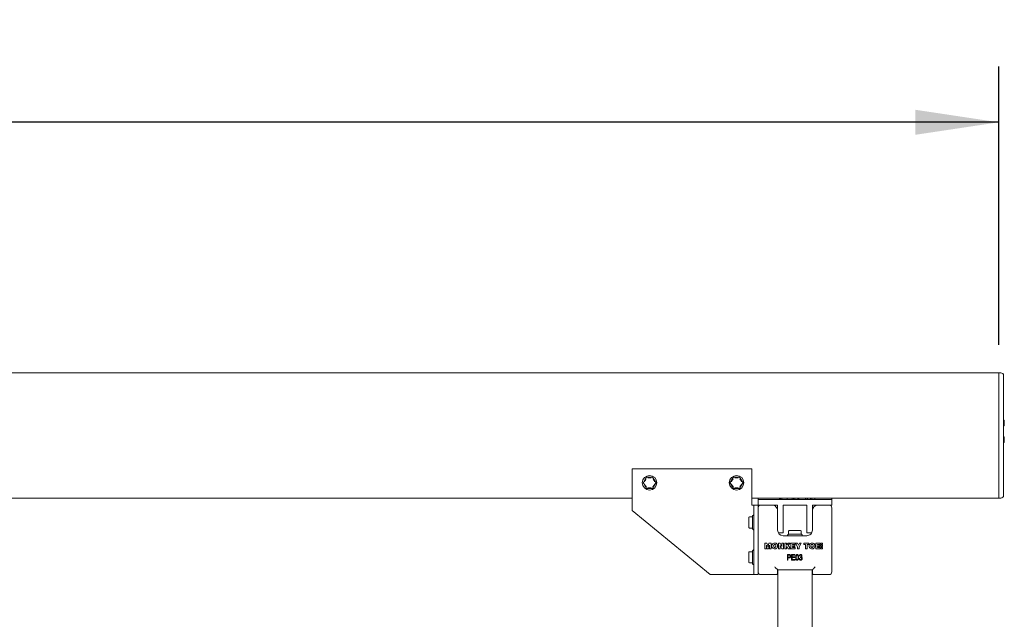
# Model space of a CAD drawing. Units: millimetres. Extents: x 100 to 8400, y 100 to 5840.
# Drawn here: x 2624 to 3331, y 1648 to 2079 of the extents above; entities that cross this region are included whole.
import ezdxf

# ---------------------------------------------------------------- set-up
doc = ezdxf.new("R2010")
doc.units = ezdxf.units.MM
doc.header["$LTSCALE"] = 20
doc.linetypes.add('SLD-Solid', pattern=[0])
doc.layers.add('MODEL_&_ANNOTATIONS', color=7, linetype='SLD-Solid')
doc.styles.add('SLDTEXTSTYLE0', font='arial.ttf', dxfattribs={"width": 0.948})
doc.dimstyles.new('SLDDIMSTYLE0', dxfattribs={"dimtxt": 51.366374, "dimasz": 60, "dimexe": 0, "dimexo": 0.0625, "dimgap": 12.841593, "dimtad": 1, "dimdec": 1, "dimrnd": 1e-09, "dimzin": 12, "dimdsep": 46, "dimtxsty": 'SLDTEXTSTYLE0', "dimsah": 1, "dimcen": 0.09, "dimadec": 0, "dimazin": 3, "dimtfac": 1, "dimtofl": 0, "dimtmove": 0, "dimatfit": 3, "dimfxl": 0, "dimfrac": 2, "dimtolj": 1, "dimtzin": 12, "dimarcsym": 0})

# ---------------------------------------------------------------- blocks, each defined once
blk = doc.blocks.new('_D_5')
at = {"layer": 'MODEL_&_ANNOTATIONS', "transparency": 16777216}
for p, q in [((727.49, 1844.94), (727.49, 2044.94)), ((3327.49, 1844.94), (3327.49, 2044.94)), ((3327.49, 2004.94), (727.49, 2004.94))]:
    blk.add_line(p, q, dxfattribs=at)
for points in [[(727.49, 2004.94), (787.49, 1995.94), (787.49, 2013.94)], [(3327.49, 2004.94), (3267.49, 2013.94), (3267.49, 1995.94)]]:
    blk.add_solid(points, dxfattribs=at)
at = {"layer": 'MODEL_&_ANNOTATIONS', "transparency": 16777216, "insert": (1570.84, 2073.16, 1287.61), "char_height": 52.9167, "attachment_point": 1, "style": 'SLDTEXTSTYLE0'}
blk.add_mtext('Extends from 1000 to 5800', dxfattribs=at)

msp = doc.modelspace()

# ---------------------------------------------------------------- linework, layer by layer
at = {"color": 7, "linetype": 'SLD-Solid', "lineweight": 15}
for p, q in [((3327.4925843, 1824.9442268), (727.4925456, 1824.9442268)), ((3327.4925843, 1822.944193), (3327.4925843, 1824.9442268)), ((3328.9924756, 1824.9442268), (3327.4925843, 1824.9442268)), ((3327.4925843, 1736.9441975), (3327.4925843, 1822.944193)), ((3330.9925691, 1822.944193), (3330.9925691, 1736.9441975)), ((3331.4925328, 1790.9145344), (3330.9925691, 1790.9145344)), ((3331.4925328, 1790.8119846), (3330.9925691, 1790.8119846)), ((3331.4925328, 1786.8119765), (3331.4925328, 1790.8119846)), ((3331.4925328, 1786.8119765), (3330.9925691, 1786.8119765)), ((3331.4925328, 1786.7606867), (3330.9925691, 1786.7606867)), ((3331.4925328, 1778.9951254), (3330.9925691, 1778.9951254)), ((3331.4925328, 1778.9431799), (3330.9925691, 1778.9431799)), ((3331.4925328, 1774.9431718), (3331.4925328, 1778.9431799)), ((3331.4925328, 1774.9431718), (3330.9925691, 1774.9431718)), ((3331.4925328, 1774.8912264), (3330.9925691, 1774.8912264)), ((3063.9926091, 1725.9441901), (3063.9926091, 1755.9441913)), ((3063.9926091, 1755.9441913), (3149.9925748, 1755.9441913)), ((3149.9925748, 1755.9441913), (3149.9925748, 1729.9441982)), ((3072.0180169, 1746.1942125), (3074.0388528, 1749.6941973)), ((3074.4718209, 1749.9442089), (3078.5132543, 1749.9442089)), ((3078.9462224, 1749.6941973), (3080.9670583, 1746.1942125)), ((3134.5180169, 1746.1942125), (3136.5388528, 1749.6941973)), ((3136.9718209, 1749.9442089), (3141.0132543, 1749.9442089)), ((3141.4462224, 1749.6941973), (3143.4670583, 1746.1942125)), ((3074.0388528, 1742.1942044), (3072.0180169, 1745.6941892)), ((3078.5132543, 1741.9441927), (3074.4718209, 1741.9441927)), ((3080.9670583, 1745.6941892), (3078.9462224, 1742.1942044)), ((3136.5388528, 1742.1942044), (3134.5180169, 1745.6941892)), ((3141.0132543, 1741.9441927), (3136.9718209, 1741.9441927)), ((3143.4670583, 1745.6941892), (3141.4462224, 1742.1942044)), ((3063.9926091, 1734.9441935), (2424.1328135, 1734.9441935)), ((3169.7994367, 1734.9441935), (3149.9925748, 1734.9441935)), ((3154.492487, 1733.9442063), (3154.492487, 1734.9441935)), ((3169.7994367, 1734.9441935), (3169.7994367, 1733.9442063)), ((3170.7028047, 1734.9441935), (3169.7994367, 1734.9441935)), ((3170.7028047, 1734.9441935), (3170.7028047, 1733.9442063)), ((3171.5296403, 1734.9441935), (3170.7028047, 1734.9441935)), ((3172.146906, 1734.9441935), (3171.5296403, 1734.9441935)), ((3171.6583863, 1734.9441935), (3171.6583863, 1733.9442063)), ((3175.2821103, 1734.9441935), (3172.146906, 1734.9441935)), ((3175.2821103, 1734.9441935), (3175.2821103, 1733.9442063)), ((3175.4845277, 1734.9441935), (3175.2821103, 1734.9441935)), ((3175.4845277, 1734.9441935), (3175.4845277, 1733.9442063)), ((3178.6147252, 1734.9441935), (3175.4845277, 1734.9441935)), ((3179.2215005, 1734.9441935), (3178.6147252, 1734.9441935)), ((3179.094185, 1734.9441935), (3179.094185, 1733.9442063)), ((3180.0519124, 1734.9441935), (3179.2215005, 1734.9441935)), ((3180.0519124, 1734.9441935), (3180.0519124, 1733.9442063)), ((3180.953373, 1734.9441935), (3180.0519124, 1734.9441935)), ((3180.953373, 1734.9441935), (3180.953373, 1733.9442063)), ((3183.0044881, 1734.9441935), (3180.953373, 1734.9441935)), ((3183.0044881, 1734.9441935), (3183.0044881, 1733.9442063)), ((3183.9018956, 1734.9441935), (3183.0044881, 1734.9441935)), ((3188.5393754, 1734.9441935), (3183.9018956, 1734.9441935)), ((3183.9018956, 1734.9441935), (3183.9018956, 1733.9442063)), ((3188.5393754, 1734.9441935), (3188.5393754, 1733.9442063)), ((3189.735283, 1734.9441935), (3188.5393754, 1734.9441935)), ((3189.735283, 1734.9441935), (3189.735283, 1733.9442063)), ((3192.2353402, 1734.9441935), (3189.735283, 1734.9441935)), ((3190.0557176, 1734.9441935), (3190.0557176, 1733.9442063)), ((3192.2353402, 1734.9441935), (3192.2353402, 1733.9442063)), ((3193.1327477, 1734.9441935), (3192.2353402, 1734.9441935)), ((3193.1327477, 1734.9441935), (3193.1327477, 1733.9442063)), ((3327.4925843, 1734.9441935), (3193.1327477, 1734.9441935)), ((3195.312132, 1734.9441935), (3195.312132, 1733.9442063)), ((3207.4924603, 1733.9442063), (3207.4924603, 1734.9441935)), ((3327.4925843, 1734.9441935), (3327.4925843, 1736.9441975)), ((3328.9924756, 1734.9441935), (3327.4925843, 1734.9441935)), ((3151.4924661, 1729.9441982), (3149.9925748, 1729.9441982)), ((3154.492487, 1729.9441982), (3151.4924661, 1729.9441982)), ((3151.4924661, 1729.9441982), (3151.4924661, 1679.9441863)), ((3154.492487, 1729.9441982), (3154.492487, 1733.9442063)), ((3154.492487, 1733.9442063), (3207.4924603, 1733.9442063)), ((3154.492487, 1729.9441982), (3154.492487, 1727.9441942)), ((3156.4925805, 1729.9441982), (3154.492487, 1729.9441982)), ((3154.492487, 1681.9441904), (3154.492487, 1727.9441942)), ((3156.4925805, 1729.9441982), (3164.4924775, 1729.9441982)), ((3168.4926644, 1729.9441982), (3164.4924775, 1729.9441982)), ((3168.4926644, 1725.9441901), (3168.4926644, 1729.9441982)), ((3172.4926129, 1729.9441982), (3172.4926129, 1709.9441875)), ((3189.4925729, 1729.9441982), (3172.4926129, 1729.9441982)), ((3189.4925729, 1709.9441875), (3189.4925729, 1729.9441982)), ((3197.4924699, 1729.9441982), (3193.4925214, 1729.9441982)), ((3193.4925214, 1729.9441982), (3193.4925214, 1725.9441901)), ((3197.4924699, 1729.9441982), (3205.4926053, 1729.9441982)), ((3207.4924603, 1729.9441982), (3205.4926053, 1729.9441982)), ((3207.4924603, 1733.9442063), (3207.4924603, 1729.9441982)), ((3207.4924603, 1727.9441942), (3207.4924603, 1681.9441904)), ((3119.9926034, 1679.9441863), (3063.9926091, 1725.9441901)), ((3147.7924481, 1720.2548672), (3147.7924481, 1720.9441949)), ((3147.8012696, 1721.030711), (3147.7945939, 1720.9739078)), ((3148.2926503, 1721.4441884), (3150.4925385, 1721.4441884)), ((3150.4925385, 1712.9012931), (3150.4925385, 1721.9870974)), ((3150.8461133, 1722.5477386), (3150.6389275, 1722.3406423)), ((3151.4924661, 1722.6941873), (3151.199688, 1722.6941873)), ((3168.4926644, 1725.9441901), (3168.4926644, 1711.9441915)), ((3193.4925214, 1711.9441915), (3193.4925214, 1725.9441901)), ((3147.7924481, 1717.4442101), (3147.7924481, 1718.1335379)), ((3147.7924481, 1716.7548526), (3147.7924481, 1717.4442101)), ((3147.7924481, 1713.9441956), (3147.7924481, 1714.6335531)), ((3150.4925385, 1713.444202), (3148.2926503, 1713.444202)), ((3150.6389275, 1712.5477482), (3150.8461133, 1712.3406518)), ((3151.199688, 1712.1942032), (3151.4924661, 1712.1942032)), ((3172.4926129, 1709.9441875), (3169.028391, 1709.9441875)), ((3172.4926129, 1707.9442132), (3189.4925729, 1707.9442132)), ((3175.7424966, 1708.2370807), (3175.7424966, 1707.9442132)), ((3176.0960713, 1708.7977518), (3175.8888856, 1708.5906554)), ((3176.4496461, 1708.9442004), (3185.5355397, 1708.9442004)), ((3176.4510766, 1711.1442078), (3176.4510766, 1708.9442004)), ((3176.9510404, 1711.6442014), (3177.3491994, 1711.6442014)), ((3178.5737172, 1711.6442014), (3178.9718762, 1711.6442014)), ((3178.9718762, 1711.6442014), (3179.7677174, 1711.6442014)), ((3182.2172299, 1711.6442014), (3183.0133096, 1711.6442014)), ((3183.0133096, 1711.6442014), (3183.4112302, 1711.6442014)), ((3184.6359864, 1711.6442014), (3185.033907, 1711.6442014)), ((3185.5341092, 1708.9442004), (3185.5341092, 1711.1442078)), ((3186.0960618, 1708.5906554), (3185.8891145, 1708.7977518)), ((3186.2424508, 1707.9442132), (3186.2424508, 1708.2370807)), ((3192.9565564, 1709.9441875), (3189.4925729, 1709.9441875)), ((3159.3176022, 1698.5561539), (3159.3176022, 1702.5561322)), ((3159.3176022, 1702.5561322), (3160.8928338, 1702.5561322)), ((3160.497059, 1700.4872251), (3160.497059, 1698.5561539)), ((3161.1341134, 1698.5561539), (3160.6413022, 1700.4704166)), ((3160.8928338, 1702.5561322), (3161.4385739, 1700.5601514)), ((3161.6982118, 1700.5521346), (3162.2573033, 1702.5561322)), ((3162.5033513, 1700.5144645), (3162.0169774, 1698.5561539)), ((3162.2573033, 1702.5561322), (3163.8303891, 1702.5561322)), ((3162.5114575, 1700.5497206), (3162.5033513, 1700.5144645)), ((3162.6509324, 1698.5561539), (3162.6621381, 1700.5248953)), ((3163.8303891, 1702.5561322), (3163.8303891, 1698.5561539)), ((3169.1123143, 1698.5561539), (3169.1123143, 1702.5561322)), ((3169.1123143, 1702.5561322), (3170.3432694, 1702.5561322)), ((3170.3432694, 1702.5561322), (3171.4304582, 1700.6963778)), ((3170.3432694, 1700.4295278), (3170.3432694, 1698.5561539)), ((3171.6252461, 1698.5561539), (3170.537819, 1700.4030932)), ((3171.6252461, 1700.6691087), (3171.6252461, 1702.5561322)), ((3171.6252461, 1702.5561322), (3172.8559628, 1702.5561322)), ((3172.8559628, 1702.5561322), (3172.8559628, 1698.5561539)), ((3173.6251012, 1698.5561539), (3173.6251012, 1702.5561322)), ((3173.6251012, 1702.5561322), (3174.9073163, 1702.5561322)), ((3174.9073163, 1702.5561322), (3174.9073163, 1701.2308229)), ((3174.9073163, 1701.2308229), (3176.0562554, 1702.5561322)), ((3175.2246514, 1700.1587141), (3174.9073163, 1699.8301733)), ((3174.9073163, 1699.8301733), (3174.9073163, 1698.5561539)), ((3176.1997834, 1698.5561539), (3175.2246514, 1700.1587141)), ((3176.0562554, 1702.5561322), (3177.5435105, 1702.5561322)), ((3177.5435105, 1702.5561322), (3176.1180058, 1701.0817815)), ((3176.1180058, 1701.0817815), (3177.7278081, 1698.5561539)), ((3177.9328481, 1698.5561539), (3177.9328481, 1702.5561322)), ((3177.9328481, 1702.5561322), (3181.1355248, 1702.5561322)), ((3181.1355248, 1701.581775), (3179.2150632, 1701.581775)), ((3179.2150632, 1701.581775), (3179.2150632, 1701.0176767)), ((3179.2150632, 1701.0176767), (3180.8391705, 1701.0176767)), ((3180.8391705, 1700.1458991), (3179.2150632, 1700.1458991)), ((3179.2150632, 1700.1458991), (3179.2150632, 1699.530511)), ((3179.2150632, 1699.530511), (3181.2149182, 1699.530511)), ((3180.8391705, 1701.0176767), (3180.8391705, 1700.1458991)), ((3181.1355248, 1702.5561322), (3181.1355248, 1701.581775)), ((3181.2149182, 1699.530511), (3181.2149182, 1698.5561539)), ((3182.8559533, 1700.0361074), (3181.3686982, 1702.5561322)), ((3181.3686982, 1702.5561322), (3182.8063622, 1702.5561322)), ((3182.8063622, 1702.5561322), (3183.4953919, 1701.1931528)), ((3182.8559533, 1698.5561539), (3182.8559533, 1700.0361074)), ((3183.4953919, 1701.1931528), (3184.18919, 1702.5561322)), ((3185.5739251, 1702.5561322), (3184.13793, 1700.0361074)), ((3184.13793, 1700.0361074), (3184.13793, 1698.5561539)), ((3184.18919, 1702.5561322), (3185.5739251, 1702.5561322)), ((3187.4200002, 1701.530515), (3187.4200002, 1702.5561322)), ((3187.4200002, 1702.5561322), (3190.9586087, 1702.5561322)), ((3188.5481969, 1701.530515), (3187.4200002, 1701.530515)), ((3188.5481969, 1698.5561539), (3188.5481969, 1701.530515)), ((3190.9586087, 1701.530515), (3189.830412, 1701.530515)), ((3189.830412, 1701.530515), (3189.830412, 1698.5561539)), ((3190.9586087, 1702.5561322), (3190.9586087, 1701.530515)), ((3195.9329739, 1702.5561322), (3199.1356507, 1702.5561322)), ((3195.9329739, 1698.5561539), (3195.9329739, 1702.5561322)), ((3199.1356507, 1701.581775), (3197.2149506, 1701.581775)), ((3197.2149506, 1701.581775), (3197.2149506, 1701.0176767)), ((3197.2149506, 1701.0176767), (3198.839058, 1701.0176767)), ((3198.839058, 1700.1458991), (3197.2149506, 1700.1458991)), ((3197.2149506, 1700.1458991), (3197.2149506, 1699.530511)), ((3197.2149506, 1699.530511), (3199.2150441, 1699.530511)), ((3198.839058, 1701.0176767), (3198.839058, 1700.1458991)), ((3199.1356507, 1702.5561322), (3199.1356507, 1701.581775)), ((3199.2150441, 1699.530511), (3199.2150441, 1698.5561539)), ((3200.8014813, 1702.5629569), (3199.5967523, 1702.5629569)), ((3199.5967523, 1702.5629569), (3199.5967523, 1701.5765298)), ((3199.5967523, 1701.5765298), (3200.8014813, 1701.5765298)), ((3200.8014813, 1701.0182429), (3199.5967523, 1701.0182429)), ((3199.5967523, 1701.0182429), (3199.5967523, 1700.1439024)), ((3199.5967523, 1700.1439024), (3200.8014813, 1700.1439024)), ((3200.8014813, 1699.5306898), (3199.5967523, 1699.5306898)), ((3199.5967523, 1699.5306898), (3199.5967523, 1698.5561539)), ((3200.8014813, 1701.5765298), (3200.8014813, 1702.5629569)), ((3200.8014813, 1700.1439024), (3200.8014813, 1701.0182429)), ((3200.8014813, 1698.5561539), (3200.8014813, 1699.5306898)), ((3147.7924481, 1695.2548612), (3147.7924481, 1695.9441889)), ((3147.7924481, 1692.4442042), (3147.7924481, 1693.1335319)), ((3147.7924481, 1691.7548765), (3147.7924481, 1692.4442042)), ((3148.2926503, 1696.4442123), (3150.4925385, 1696.4442123)), ((3150.4925385, 1687.901317), (3150.4925385, 1696.9870914)), ((3150.8461133, 1697.5477625), (3150.6389275, 1697.3406363)), ((3151.4924661, 1697.6942111), (3151.199688, 1697.6942111)), ((3160.497059, 1698.5561539), (3159.3176022, 1698.5561539)), ((3162.0169774, 1698.5561539), (3161.1341134, 1698.5561539)), ((3163.8303891, 1698.5561539), (3162.6509324, 1698.5561539)), ((3170.3432694, 1698.5561539), (3169.1123143, 1698.5561539)), ((3172.8559628, 1698.5561539), (3171.6252461, 1698.5561539)), ((3174.9073163, 1698.5561539), (3173.6251012, 1698.5561539)), ((3175.5534306, 1690.3635252), (3175.5534306, 1694.3635333)), ((3175.5534306, 1694.3635333), (3176.7855779, 1694.3635333)), ((3176.8311158, 1693.8959945), (3175.9689942, 1693.8959945)), ((3175.9689942, 1693.8959945), (3175.9689942, 1692.4414624)), ((3175.9689942, 1692.4414624), (3176.839222, 1692.4414624)), ((3176.8132344, 1691.9739235), (3175.9689942, 1691.9739235)), ((3175.9689942, 1691.9739235), (3175.9689942, 1690.3635252)), ((3177.7278081, 1698.5561539), (3176.1997834, 1698.5561539)), ((3181.2149182, 1698.5561539), (3177.9328481, 1698.5561539)), ((3178.6183015, 1690.3635252), (3178.6183015, 1694.3635333)), ((3178.6183015, 1694.3635333), (3181.0079709, 1694.3635333)), ((3181.0079709, 1693.8959945), (3179.0341035, 1693.8959945)), ((3179.0341035, 1693.8959945), (3179.0341035, 1692.6492442)), ((3179.0341035, 1692.6492442), (3180.9040204, 1692.6492442)), ((3180.9040204, 1692.1817053), (3179.0341035, 1692.1817053)), ((3179.0341035, 1692.1817053), (3179.0341035, 1690.8310641)), ((3180.9040204, 1692.6492442), (3180.9040204, 1692.1817053)), ((3181.0079709, 1694.3635333), (3181.0079709, 1693.8959945)), ((3184.13793, 1698.5561539), (3182.8559533, 1698.5561539)), ((3184.5403806, 1693.3765102), (3184.124817, 1693.4284557)), ((3184.8522321, 1692.2823776), (3184.9042073, 1692.7531351)), ((3184.9042073, 1692.7531351), (3184.966673, 1692.7474726)), ((3189.830412, 1698.5561539), (3188.5481969, 1698.5561539)), ((3199.2150441, 1698.5561539), (3195.9329739, 1698.5561539)), ((3199.5967523, 1698.5561539), (3200.8014813, 1698.5561539)), ((3147.7924481, 1688.9441896), (3147.7924481, 1689.6335472)), ((3150.4925385, 1688.4441961), (3148.2926503, 1688.4441961)), ((3150.6389275, 1687.5477422), (3150.8461133, 1687.3406459)), ((3151.199688, 1687.1941973), (3151.4924661, 1687.1941973)), ((3175.9689942, 1690.3635252), (3175.5534306, 1690.3635252)), ((3181.0599461, 1690.3635252), (3178.6183015, 1690.3635252)), ((3179.0341035, 1690.8310641), (3181.0599461, 1690.8310641)), ((3181.0599461, 1690.8310641), (3181.0599461, 1690.3635252)), ((3184.0728417, 1691.4544393), (3184.4886437, 1691.5063847)), ((3149.9925748, 1679.9441863), (3119.9926034, 1679.9441863)), ((3149.9925748, 1679.9441863), (3151.4924661, 1679.9441863)), ((3154.492487, 1679.9441863), (3151.4924661, 1679.9441863)), ((3154.492487, 1681.9441904), (3154.492487, 1679.9441863)), ((3167.4924985, 1679.9441863), (3156.4925805, 1679.9441863)), ((3168.4926644, 1683.4442008), (3168.4926644, 1680.9442032)), ((3193.4925214, 1683.4442008), (3168.4926644, 1683.4442008)), ((3168.6426297, 1319.6344474), (3168.6426297, 1683.4442008)), ((3193.3425561, 1319.6344474), (3193.3425561, 1683.4442008)), ((3193.4925214, 1680.9442032), (3193.4925214, 1683.4442008)), ((3205.4926053, 1679.9441863), (3194.4924489, 1679.9441863))]:
    msp.add_line(p, q, dxfattribs=at)
at = {"color": 7, "linetype": 'SLD-Solid', "lineweight": 15, "flags": 128}
for points in [[(3168.4926644, 1683.4442008), (3168.4540406, 1683.482616), (3168.340315, 1683.5964311), (3168.1555406, 1683.7812651), (3167.90687, 1684.0299953), (3167.6036015, 1684.3330551), (3167.2578946, 1684.6788217), (3166.8826238, 1685.0540329), (3166.492571, 1685.4442049)], [(3193.4925214, 1683.4442008), (3193.5230389, 1683.4745992), (3193.6131612, 1683.5648108), (3193.7605039, 1683.7121535), (3193.960537, 1683.9120973), (3194.2070619, 1684.1586221), (3194.4924489, 1684.444188), (3194.8085919, 1684.7601522), (3195.145239, 1685.0969184), (3195.4926148, 1685.4442049)]]:
    msp.add_lwpolyline(points, dxfattribs=at)
at = {"color": 7, "linetype": 'SLD-Solid', "lineweight": 15}
for centre in [(3076.4925519, 1745.9442), (3138.9925519, 1745.9442029)]:
    msp.add_circle(centre, 5.25, dxfattribs=at)
for centre, radius, start, end in [((3328.9925519, 1822.9442), 2, 0.000000001, 90.0000000001), ((3074.4718259, 1749.4442), 0.5, 90.0000000002, 150.0000000012), ((3078.5132778, 1749.4442), 0.5, 30.0000000007, 89.9999999997), ((3136.9718259, 1749.4442029), 0.5, 90.0000000005, 149.9999999995), ((3141.0132778, 1749.4442029), 0.5, 30.0000000002, 90.0000000011), ((3072.4511, 1745.9442), 0.5, 150.0000000009, 210.0000000014), ((3074.4718259, 1742.4442), 0.5, 210.0000000002, 270.0000000011), ((3078.5132778, 1742.4442), 0.5, 270.0000000005, 329.9999999995), ((3080.5340038, 1745.9442), 0.5, 329.9999999987, 30.0000000006), ((3134.9511, 1745.9442029), 0.5, 149.9999999987, 210.0000000006), ((3136.9718259, 1742.4442029), 0.5, 210.0000000007, 269.9999999997), ((3141.0132778, 1742.4442029), 0.5, 270.0000000002, 330.0000000012), ((3143.0340038, 1745.9442029), 0.5, 330.0000000009, 30.0000000014), ((3328.9925519, 1736.9442), 2, 269.9999999998, 0.0000000025), ((3156.4925519, 1727.9442), 2, 90, 180.0000000016), ((3164.4925519, 1725.9442), 4, 359.9999999989, 90), ((3197.4925519, 1725.9442), 4, 90, 179.9999999997), ((3205.4925519, 1727.9442), 2, 0.0000000018, 89.9999999999), ((3148.2925519, 1720.9442), 0.5, 89.9999999999, 179.9999999975), ((3150.9925519, 1721.9870932), 0.5, 135.0000000004, 180.0000000003), ((3151.1996587, 1722.1942), 0.5, 90, 134.9999999999), ((3148.2925519, 1713.9442), 0.5, 179.9999999987, 270.0000000015), ((3150.9925519, 1712.9013068), 0.5, 180.0000000005, 225.0000000002), ((3151.1996587, 1712.6942), 0.5, 224.9999999989, 269.9999999999), ((3172.4925519, 1711.9442), 4, 180.0000000015, 270), ((3176.2425519, 1708.2370932), 0.5, 135, 180), ((3176.4496587, 1708.4442), 0.5, 90.0000000001, 135.0000000001), ((3176.9511, 1711.1442), 0.5, 90, 180), ((3185.0340038, 1711.1442), 0.5, 0, 90), ((3185.5354451, 1708.4442), 0.5, 45.0000000003, 90), ((3185.7425519, 1708.2370932), 0.5, 0, 45.000000001), ((3189.4925519, 1711.9442), 4, 270, 0.0000000007), ((3148.2925519, 1695.9442014), 0.5, 89.9999999997, 179.9999999562), ((3150.9925519, 1696.9870947), 0.5, 135.0000000006, 180.0000000005), ((3151.1996587, 1697.1942014), 0.5, 90, 135.0000000008), ((3148.2925519, 1688.9442014), 0.5, 180.0000000017, 270.0000000002), ((3150.9925519, 1687.9013082), 0.5, 180.0000000006, 225.0000000005), ((3151.1996587, 1687.6942014), 0.5, 224.9999999997, 270), ((3156.4925519, 1681.9442), 2, 180.0000000009, 270), ((3167.4925519, 1680.9442), 1, 269.9999999999, 0.0000000002), ((3194.4925519, 1680.9442), 1, 180, 270.0000000001), ((3205.4925519, 1681.9442), 2, 269.9999999999, 0.0000000005)]:
    msp.add_arc(centre, radius, start, end, dxfattribs=at)
for points, knots in [([(3074.0739003, 1748.7548579), (3074.072231, 1748.7528614), (3073.8562252, 1748.4945313), (3073.3812674, 1747.8273487), (3073.0130805, 1747.0902487), (3072.8500177, 1746.6359626), (3072.8491441, 1746.6335286)], [0, 0, 0, 0, 0.0031759353, 0.4109549038, 0.9968439345, 1, 1, 1, 1]), ([(3077.717413, 1749.4441856), (3077.7147905, 1749.4446231), (3077.3826244, 1749.5000413), (3076.5678088, 1749.5832608), (3075.7460917, 1749.5264643), (3075.2704436, 1749.4446231), (3075.2679006, 1749.4441856)], [0, 0, 0, 0, 0.0032447947, 0.4109818909, 0.9968508345, 1, 1, 1, 1]), ([(3080.1359311, 1746.6335286), (3080.1350574, 1746.6359626), (3080.0213036, 1746.9528849), (3079.6879898, 1747.6774235), (3079.2349051, 1748.3604469), (3078.9288049, 1748.7337794), (3078.9128445, 1748.7528617), (3078.9111749, 1748.7548579)], [0, 0, 0, 0, 0.0031556799, 0.4108810328, 0.9696438718, 0.9968244528, 1, 1, 1, 1]), ([(3135.3491441, 1746.6335286), (3135.3500177, 1746.6359626), (3135.4637718, 1746.9528848), (3135.7972834, 1747.6784746), (3136.2513098, 1748.3607866), (3136.5568972, 1748.7345317), (3136.5722306, 1748.7528618), (3136.5739003, 1748.7548579)], [0, 0, 0, 0, 0.0031557056, 0.4108843811, 0.9708386102, 0.9968244269, 1, 1, 1, 1]), ([(3137.7679006, 1749.4442154), (3137.7704436, 1749.444643), (3138.2463986, 1749.5246706), (3139.0678476, 1749.5848072), (3139.8824223, 1749.4988294), (3140.2147905, 1749.4446429), (3140.217413, 1749.4442154)], [0, 0, 0, 0, 0.0031471407, 0.5890180711, 0.99675717, 1, 1, 1, 1]), ([(3142.6359311, 1746.6335286), (3142.6350574, 1746.6359626), (3142.5213036, 1746.9528849), (3142.1879898, 1747.6774235), (3141.7349051, 1748.3604469), (3141.4288049, 1748.7337794), (3141.4128445, 1748.7528617), (3141.4111749, 1748.7548579)], [0, 0, 0, 0, 0.0031556799, 0.4108810328, 0.9696438718, 0.9968244528, 1, 1, 1, 1]), ([(3072.8491441, 1745.2548731), (3072.8500177, 1745.2524391), (3072.9637722, 1744.9355172), (3073.2965533, 1744.2104953), (3073.7517606, 1743.529185), (3074.0562994, 1743.154581), (3074.0722304, 1743.1355398), (3074.0739003, 1743.1335438)], [0, 0, 0, 0, 0.0031557041, 0.4108841913, 0.9697051235, 0.9968244284, 1, 1, 1, 1]), ([(3077.717413, 1742.4441863), (3077.7147905, 1742.4437587), (3077.2383669, 1742.3660817), (3076.4175546, 1742.3039471), (3075.6024611, 1742.3879343), (3075.2704436, 1742.4437587), (3075.2679006, 1742.4441863)], [0, 0, 0, 0, 0.00324283, 0.5891137604, 0.9968528593, 1, 1, 1, 1]), ([(3080.1359311, 1745.2548731), (3080.1350574, 1745.2524391), (3080.0213034, 1744.9355169), (3079.6877917, 1744.2099271), (3079.2337654, 1743.5276151), (3078.9281779, 1743.15387), (3078.9128446, 1743.1355399), (3078.9111749, 1743.1335438)], [0, 0, 0, 0, 0.0031557056, 0.4108843811, 0.9708386102, 0.9968244269, 1, 1, 1, 1]), ([(3135.3491441, 1745.2548731), (3135.3500177, 1745.2524391), (3135.4637722, 1744.9355172), (3135.7965533, 1744.2104953), (3136.2517606, 1743.529185), (3136.5562994, 1743.154581), (3136.5722304, 1743.1355398), (3136.5739003, 1743.1335438)], [0, 0, 0, 0, 0.0031557041, 0.4108841913, 0.9697051235, 0.9968244284, 1, 1, 1, 1]), ([(3137.7679006, 1742.4442161), (3137.7704436, 1742.4437785), (3138.1022468, 1742.3866876), (3138.9176081, 1742.3055011), (3139.7386562, 1742.364338), (3140.2147905, 1742.4437785), (3140.217413, 1742.4442161)], [0, 0, 0, 0, 0.0031491655, 0.4108862616, 0.9967552053, 1, 1, 1, 1]), ([(3141.4111749, 1743.1335438), (3141.4128442, 1743.1355402), (3141.6288499, 1743.3938703), (3142.1038078, 1744.061053), (3142.4719946, 1744.798153), (3142.6350574, 1745.2524391), (3142.6359311, 1745.2548731)], [0, 0, 0, 0, 0.0031759353, 0.4109549038, 0.9968439345, 1, 1, 1, 1]), ([(3147.7924481, 1718.1335379), (3147.792448, 1718.1359719), (3147.7924255, 1718.4516631), (3147.8135854, 1719.198517), (3147.7924256, 1719.8812154), (3147.792448, 1720.2528707), (3147.7924481, 1720.2548672)], [0, 0, 0, 0, 0.0031683232, 0.4109315149, 0.9968356546, 1, 1, 1, 1]), ([(3147.7924481, 1714.6335531), (3147.792448, 1714.6355496), (3147.7924255, 1714.8948101), (3147.8135856, 1715.5597305), (3147.7924256, 1716.3001141), (3147.792448, 1716.7524286), (3147.7924481, 1716.7548526)], [0, 0, 0, 0, 0.0031643779, 0.4109259166, 0.9968430076, 1, 1, 1, 1]), ([(3177.3491994, 1711.6442014), (3177.350073, 1711.6442015), (3177.463918, 1711.6442236), (3177.7980146, 1711.6238898), (3178.246376, 1711.6428666), (3178.5566913, 1711.6442041), (3178.5721296, 1711.6442016), (3178.5737172, 1711.6442014)], [0, 0, 0, 0, 0.0031529876, 0.410860899, 0.9697021533, 0.9968842641, 1, 1, 1, 1]), ([(3182.2172299, 1711.6442014), (3182.2146869, 1711.6442015), (3181.738918, 1711.6442238), (3180.9173064, 1711.6230647), (3180.1025856, 1711.6442246), (3179.77034, 1711.6442015), (3179.7677174, 1711.6442014)], [0, 0, 0, 0, 0.0031483687, 0.5890180868, 0.9967559785, 1, 1, 1, 1]), ([(3184.6359864, 1711.6442014), (3184.6351127, 1711.6442015), (3184.5212555, 1711.6442236), (3184.1879035, 1711.6239025), (3183.7338687, 1711.6427855), (3183.4282273, 1711.6442043), (3183.4128999, 1711.6442017), (3183.4112302, 1711.6442014)], [0, 0, 0, 0, 0.003152864, 0.4108847003, 0.9708370433, 0.9968231083, 1, 1, 1, 1]), ([(3160.6413022, 1700.4704166), (3160.6084267, 1700.6107045), (3160.5497135, 1700.8612488), (3160.5013947, 1701.1139947), (3160.4801312, 1701.2252201)], [0, 0, 0, 0, 0.5599323196, 1, 1, 1, 1]), ([(3160.4801312, 1701.2252201), (3160.4847528, 1701.0874962), (3160.4930058, 1700.8415555), (3160.4958205, 1700.5954948), (3160.497059, 1700.4872251)], [0, 0, 0, 0, 0.5599880123, 1, 1, 1, 1]), ([(3161.4385739, 1700.5601514), (3161.4636501, 1700.4506872), (3161.5084284, 1700.2552182), (3161.5528025, 1700.0596572), (3161.5723267, 1699.9736119)], [0, 0, 0, 0, 0.5600082991, 1, 1, 1, 1]), ([(3161.5723267, 1699.9736119), (3161.5924825, 1700.0823593), (3161.6284686, 1700.2765167), (3161.6769047, 1700.4679312), (3161.6982118, 1700.5521346)], [0, 0, 0, 0, 0.5600992788, 1, 1, 1, 1]), ([(3162.6676217, 1701.2252201), (3162.6402663, 1701.0987058), (3162.5914187, 1700.8727939), (3162.5358895, 1700.648435), (3162.5114575, 1700.5497206)], [0, 0, 0, 0, 0.5600158772, 1, 1, 1, 1]), ([(3162.6621381, 1700.5248953), (3162.662527, 1700.6556302), (3162.6632216, 1700.8890811), (3162.6662772, 1701.1225126), (3162.6676217, 1701.2252201)], [0, 0, 0, 0, 0.5600101493, 1, 1, 1, 1]), ([(3164.3944875, 1700.5817879), (3164.4188918, 1700.8943941), (3164.4675737, 1701.5179834), (3165.0113164, 1702.2467475), (3165.7403864, 1702.61284), (3166.229024, 1702.6434048), (3166.4737359, 1702.6587118)], [0, 0, 0, 0, 0.28027370686, 0.55909221249, 0.77919141916, 1, 1, 1, 1]), ([(3166.4737359, 1698.5048641), (3166.1611642, 1698.5291945), (3165.5376229, 1698.5777307), (3164.8088349, 1699.1205643), (3164.4400552, 1699.8483284), (3164.4096922, 1700.3370521), (3164.3944875, 1700.5817879)], [0, 0, 0, 0, 0.2802605899, 0.5590846652, 0.7792049987, 1, 1, 1, 1]), ([(3166.4754048, 1701.6330648), (3166.3475561, 1701.6233586), (3166.1556258, 1701.6087874), (3165.9388059, 1701.4696513), (3165.7018372, 1701.1680165), (3165.6877315, 1700.8412188), (3165.6764642, 1700.5801786)], [0, 0, 0, 0, 0.2504321661, 0.375956281, 0.5015248618, 1, 1, 1, 1]), ([(3165.6764642, 1700.5801786), (3165.687943, 1700.3196257), (3165.7023155, 1699.9933926), (3165.9398042, 1699.6932053), (3166.1562983, 1699.5546308), (3166.3478147, 1699.5401549), (3166.4754048, 1699.530511)], [0, 0, 0, 0, 0.4984203016, 0.6240620042, 0.7495462999, 1, 1, 1, 1]), ([(3166.4737359, 1702.6587118), (3166.7860325, 1702.6344064), (3167.409018, 1702.5859208), (3168.1363004, 1702.0421065), (3168.5027987, 1701.3143561), (3168.5330613, 1700.8262277), (3168.548216, 1700.5817879)], [0, 0, 0, 0, 0.2802763317, 0.5591098565, 0.7792157511, 1, 1, 1, 1]), ([(3168.548216, 1700.5817879), (3168.523748, 1700.2696391), (3168.4749363, 1699.6469248), (3167.9333114, 1698.9186958), (3167.206388, 1698.5501107), (3166.7182013, 1698.5199616), (3166.4737359, 1698.5048641)], [0, 0, 0, 0, 0.2802472661, 0.5590729882, 0.7792004969, 1, 1, 1, 1]), ([(3167.2662393, 1700.5801786), (3167.256285, 1700.8405703), (3167.2438245, 1701.1665192), (3167.0091058, 1701.4683365), (3166.7941563, 1701.6087554), (3166.602817, 1701.6233478), (3166.4754048, 1701.6330648)], [0, 0, 0, 0, 0.4987036785, 0.6242593956, 0.7497956852, 1, 1, 1, 1]), ([(3166.4754048, 1699.530511), (3166.6024088, 1699.5403979), (3166.7931382, 1699.5552455), (3167.0088298, 1699.6936847), (3167.2424875, 1699.9956237), (3167.2556918, 1700.3205958), (3167.2662393, 1700.5801786)], [0, 0, 0, 0, 0.2501970237, 0.3757355911, 0.5013470904, 1, 1, 1, 1]), ([(3170.537819, 1700.4030932), (3170.4877291, 1700.5071193), (3170.3982236, 1700.6930034), (3170.335573, 1700.8894872), (3170.3079835, 1700.976013)], [0, 0, 0, 0, 0.5596288435, 1, 1, 1, 1]), ([(3170.3079835, 1700.976013), (3170.3208275, 1700.8744126), (3170.3437719, 1700.6929157), (3170.343423, 1700.5100339), (3170.3432694, 1700.4295278)], [0, 0, 0, 0, 0.5597917866, 1, 1, 1, 1]), ([(3171.4304582, 1700.6963778), (3171.4806768, 1700.5930123), (3171.570432, 1700.4082682), (3171.631325, 1700.2122062), (3171.6581479, 1700.1258422)], [0, 0, 0, 0, 0.5595065367, 1, 1, 1, 1]), ([(3171.6581479, 1700.1258422), (3171.6465808, 1700.2269325), (3171.6259223, 1700.4074777), (3171.6254528, 1700.5891554), (3171.6252461, 1700.6691087)], [0, 0, 0, 0, 0.5599170321, 1, 1, 1, 1]), ([(3191.2149087, 1700.5817879), (3191.2393145, 1700.894391), (3191.2879993, 1701.517974), (3191.8317666, 1702.2468415), (3192.5609203, 1702.6127594), (3193.049533, 1702.643381), (3193.2941571, 1702.6587118)], [0, 0, 0, 0, 0.2802757225, 0.5590962333, 0.7792613654, 1, 1, 1, 1]), ([(3193.2941571, 1698.5048641), (3192.9815657, 1698.5291736), (3192.3580499, 1698.5776632), (3191.6295439, 1699.1207192), (3191.2604167, 1699.8482558), (3191.2300927, 1700.33704), (3191.2149087, 1700.5817879)], [0, 0, 0, 0, 0.2802676664, 0.559040721, 0.7791994237, 1, 1, 1, 1]), ([(3193.295826, 1701.6330648), (3193.1680838, 1701.6233062), (3192.9762055, 1701.6086479), (3192.759252, 1701.4697327), (3192.5222789, 1701.1679834), (3192.5081618, 1700.8412041), (3192.4968854, 1700.5801786)], [0, 0, 0, 0, 0.25028204971, 0.37594220958, 0.50151362179, 1, 1, 1, 1]), ([(3192.4968854, 1700.5801786), (3192.5083733, 1700.3196403), (3192.5227571, 1699.9934256), (3192.7602506, 1699.693124), (3192.9768777, 1699.55477), (3193.1683423, 1699.5402073), (3193.295826, 1699.530511)], [0, 0, 0, 0, 0.4984315098, 0.6240760378, 0.7496967754, 1, 1, 1, 1]), ([(3193.2941571, 1702.6587118), (3193.6064517, 1702.6344061), (3194.2294332, 1702.58592), (3194.9567435, 1702.0421094), (3195.3231615, 1701.3143383), (3195.3536217, 1700.8262252), (3195.3688756, 1700.5817879)], [0, 0, 0, 0, 0.2802737127, 0.5591046321, 0.7792084699, 1, 1, 1, 1]), ([(3195.3688756, 1700.5817879), (3195.3442933, 1700.2696546), (3195.2952582, 1699.6470328), (3194.7539881, 1698.9186356), (3194.0269609, 1698.550083), (3193.5386995, 1698.519954), (3193.2941571, 1698.5048641)], [0, 0, 0, 0, 0.2802481322, 0.559019525, 0.7791379675, 1, 1, 1, 1]), ([(3194.0866605, 1700.5801786), (3194.0769064, 1700.8406512), (3194.0646945, 1701.1667574), (3193.8295211, 1701.4682704), (3193.6146044, 1701.6087765), (3193.423249, 1701.6233562), (3193.295826, 1701.6330648)], [0, 0, 0, 0, 0.49863847187, 0.62428506987, 0.74981278153, 1, 1, 1, 1]), ([(3193.295826, 1699.530511), (3193.4229035, 1699.5403905), (3193.6137034, 1699.5552241), (3193.8294939, 1699.6936191), (3194.0627023, 1699.9958463), (3194.0760204, 1700.3206716), (3194.0866605, 1700.5801786)], [0, 0, 0, 0, 0.25033927769, 0.37587068451, 0.50137553294, 1, 1, 1, 1]), ([(3147.7924481, 1689.6335472), (3147.792448, 1689.6355436), (3147.7924262, 1689.8948497), (3147.8124174, 1690.5418027), (3147.7947583, 1691.2774958), (3147.7924434, 1691.7291549), (3147.7924477, 1691.7524424), (3147.7924481, 1691.7548765)], [0, 0, 0, 0, 0.0031634665, 0.4108796833, 0.9696883867, 0.9968318092, 1, 1, 1, 1]), ([(3147.7924481, 1695.2548612), (3147.792448, 1695.2528648), (3147.7924256, 1694.8811528), (3147.8135854, 1694.1985491), (3147.7924255, 1693.4516309), (3147.792448, 1693.1359659), (3147.7924481, 1693.1335319)], [0, 0, 0, 0, 0.0031638628, 0.5890681311, 0.9968314123, 1, 1, 1, 1]), ([(3147.7965012, 1695.983975), (3147.7998186, 1696.0166282), (3147.8043237, 1696.0609737), (3147.8019069, 1696.0369971), (3147.8012696, 1696.0306753)], [0, 0, 0, 0, 0.7363343217, 1, 1, 1, 1]), ([(3176.7855779, 1694.3635333), (3176.9071629, 1694.3630936), (3177.124187, 1694.3623088), (3177.3344556, 1694.3096098), (3177.4269238, 1694.2864347)], [0, 0, 0, 0, 0.5602371927, 1, 1, 1, 1]), ([(3178.0470506, 1693.2044316), (3178.0332003, 1693.0180508), (3178.0055988, 1692.6466227), (3177.710236, 1692.1799974), (3177.2521235, 1691.9916515), (3176.9597957, 1691.9798436), (3176.8132344, 1691.9739235)], [0, 0, 0, 0, 0.2805076553, 0.5590082373, 0.7789046728, 1, 1, 1, 1]), ([(3177.631487, 1693.1825269), (3177.6216505, 1693.2983184), (3177.6020428, 1693.5291347), (3177.4055892, 1693.8221737), (3177.1031837, 1693.8925729), (3176.9220784, 1693.8948505), (3176.8311158, 1693.8959945)], [0, 0, 0, 0, 0.2805072789, 0.5591570783, 0.7785806299, 1, 1, 1, 1]), ([(3176.839222, 1692.4414624), (3176.956039, 1692.4463081), (3177.1883131, 1692.4559431), (3177.4871241, 1692.6268398), (3177.6172415, 1692.9082436), (3177.6267299, 1693.0909349), (3177.631487, 1693.1825269)], [0, 0, 0, 0, 0.2811615624, 0.5590501981, 0.7789305236, 1, 1, 1, 1]), ([(3177.4269238, 1694.2864347), (3177.537339, 1694.2280147), (3177.7585407, 1694.110978), (3178.0025838, 1693.719533), (3178.0301909, 1693.3997337), (3178.0470506, 1693.2044316)], [0, 0, 0, 0, 0.2795349839, 0.5600104392, 1, 1, 1, 1]), ([(3181.527485, 1692.36192), (3181.5404517, 1692.7933379), (3181.559869, 1693.4393755), (3181.9042419, 1694.1375873), (3182.2711894, 1694.3868605), (3182.4869183, 1694.4059333), (3182.594885, 1694.4154788)], [0, 0, 0, 0, 0.5008090111, 0.749949046, 0.8748561238, 1, 1, 1, 1]), ([(3182.5898782, 1690.3115798), (3182.4824471, 1690.3226769), (3182.2674527, 1690.3448849), (3181.9066571, 1690.5978101), (3181.5389708, 1691.2797098), (3181.5320854, 1691.9284675), (3181.527485, 1692.36192)], [0, 0, 0, 0, 0.12494472427, 0.25004319938, 0.49893362409, 1, 1, 1, 1]), ([(3182.5777188, 1693.9998854), (3182.4980582, 1693.985197), (3182.3380649, 1693.9556961), (3182.1204897, 1693.7027786), (3181.9474706, 1693.1652218), (3181.9448196, 1692.6846028), (3181.9430486, 1692.3635293)], [0, 0, 0, 0, 0.1238928585, 0.2488310484, 0.4981879042, 1, 1, 1, 1]), ([(3181.9430486, 1692.3635293), (3181.9442059, 1692.0393696), (3181.9459379, 1691.5542634), (3182.1263387, 1691.009095), (3182.3591882, 1690.7654356), (3182.5213928, 1690.7399043), (3182.6022759, 1690.7271732)], [0, 0, 0, 0, 0.5017562555, 0.7508803296, 0.8757766859, 1, 1, 1, 1]), ([(3183.2417146, 1692.3635293), (3183.2405392, 1692.6883139), (3183.2387803, 1693.1743324), (3183.057899, 1693.7216947), (3182.821583, 1693.9631535), (3182.6588997, 1693.9876576), (3182.5777188, 1693.9998854)], [0, 0, 0, 0, 0.501764525, 0.750857233, 0.8756749372, 1, 1, 1, 1]), ([(3183.6572781, 1692.36192), (3183.6435683, 1691.9312304), (3183.6230391, 1691.2863164), (3183.2807097, 1690.5876095), (3182.9132747, 1690.3396213), (3182.6977252, 1690.3209311), (3182.5898782, 1690.3115798)], [0, 0, 0, 0, 0.50079370931, 0.74988797433, 0.87486012024, 1, 1, 1, 1]), ([(3182.594885, 1694.4154788), (3182.677859, 1694.4097415), (3182.8437676, 1694.3982696), (3183.1191177, 1694.2678693), (3183.2507651, 1694.0974443), (3183.3311215, 1693.9934183)], [0, 0, 0, 0, 0.280468797, 0.560804187, 1, 1, 1, 1]), ([(3182.6022759, 1690.7271732), (3182.6820913, 1690.7416225), (3182.8424068, 1690.7706451), (3183.0626269, 1691.0219128), (3183.238425, 1691.5603022), (3183.2403971, 1692.041846), (3183.2417146, 1692.3635293)], [0, 0, 0, 0, 0.1238999427, 0.2488630683, 0.4982217989, 1, 1, 1, 1]), ([(3183.3311215, 1693.9934183), (3183.4461955, 1693.6998356), (3183.6522995, 1693.1740119), (3183.6557529, 1692.6107127), (3183.6572781, 1692.36192)], [0, 0, 0, 0, 0.5583292708, 1, 1, 1, 1]), ([(3184.124817, 1693.4284557), (3184.1539085, 1693.5690143), (3184.2119498, 1693.8494464), (3184.4460168, 1694.1847902), (3184.76609, 1694.3850306), (3184.9911702, 1694.4053262), (3185.1037637, 1694.4154788)], [0, 0, 0, 0, 0.2806967921, 0.5600253415, 0.7799082274, 1, 1, 1, 1]), ([(3185.1152078, 1693.9998854), (3185.0273671, 1693.988586), (3184.8517921, 1693.9660008), (3184.6135932, 1693.7352512), (3184.5681554, 1693.5126066), (3184.5403806, 1693.3765102)], [0, 0, 0, 0, 0.2801605435, 0.5599825239, 1, 1, 1, 1]), ([(3185.1388112, 1692.3375715), (3185.0841737, 1692.3328343), (3184.9866426, 1692.324378), (3184.8932886, 1692.2952069), (3184.8522321, 1692.2823776)], [0, 0, 0, 0, 0.5602052539, 1, 1, 1, 1]), ([(3184.966673, 1692.7474726), (3185.0649744, 1692.756065), (3185.2611904, 1692.7732159), (3185.4897265, 1692.9422444), (3185.6156822, 1693.1663275), (3185.6261454, 1693.3204678), (3185.631384, 1693.3976401)], [0, 0, 0, 0, 0.2801732844, 0.5592441224, 0.7793300839, 1, 1, 1, 1]), ([(3185.1037637, 1694.4154788), (3185.2505247, 1694.3953924), (3185.5442989, 1694.355185), (3185.8518221, 1694.059808), (3186.0236215, 1693.7201652), (3186.0391682, 1693.4895125), (3186.0469476, 1693.3740962)], [0, 0, 0, 0, 0.2791371597, 0.5587537335, 0.7792049921, 1, 1, 1, 1]), ([(3185.631384, 1693.3976401), (3185.6256661, 1693.4809855), (3185.6142516, 1693.6473652), (3185.4870919, 1693.848248), (3185.3113595, 1693.9791727), (3185.1805676, 1693.9929837), (3185.1152078, 1693.9998854)], [0, 0, 0, 0, 0.2804931621, 0.5599387568, 0.7800909945, 1, 1, 1, 1]), ([(3185.7873097, 1691.5640224), (3185.7800214, 1691.6699938), (3185.7654727, 1691.8815291), (3185.6098804, 1692.1401587), (3185.3886253, 1692.3110958), (3185.2220814, 1692.3287464), (3185.1388112, 1692.3375715)], [0, 0, 0, 0, 0.2806169835, 0.5601544447, 0.7800819383, 1, 1, 1, 1]), ([(3186.0469476, 1693.3740962), (3186.0408286, 1693.2829667), (3186.0285958, 1693.1007834), (3185.8999532, 1692.7914175), (3185.7114589, 1692.6466068), (3185.5965749, 1692.5583471)], [0, 0, 0, 0, 0.28101100474, 0.56178849554, 1, 1, 1, 1]), ([(3185.5965749, 1692.5583471), (3185.7058249, 1692.5130343), (3185.9245553, 1692.4223133), (3186.155373, 1692.050727), (3186.1848559, 1691.7516498), (3186.2028733, 1691.5688802)], [0, 0, 0, 0, 0.2795754282, 0.5597399652, 1, 1, 1, 1]), ([(3185.1094857, 1690.3115798), (3184.9500738, 1690.33383), (3184.630958, 1690.3783711), (3184.1977703, 1690.7990024), (3184.1201939, 1691.2060065), (3184.0728417, 1691.4544393)], [0, 0, 0, 0, 0.28000268472, 0.56051805527, 1, 1, 1, 1]), ([(3184.4886437, 1691.5063847), (3184.530886, 1691.3014765), (3184.5897403, 1691.0159873), (3184.8720468, 1690.7546712), (3185.0346111, 1690.7363414), (3185.115923, 1690.7271732)], [0, 0, 0, 0, 0.5596606308, 0.7797494774, 1, 1, 1, 1]), ([(3186.2028733, 1691.5688802), (3186.1894072, 1691.3942491), (3186.1625145, 1691.0454997), (3185.8872177, 1690.6308783), (3185.5203293, 1690.3564668), (3185.2464135, 1690.3265399), (3185.1094857, 1690.3115798)], [0, 0, 0, 0, 0.2803946826, 0.5599660241, 0.7800312993, 1, 1, 1, 1]), ([(3185.115923, 1690.7271732), (3185.226515, 1690.7471224), (3185.4483845, 1690.7871445), (3185.7320065, 1691.1012374), (3185.7663571, 1691.3886877), (3185.7873097, 1691.5640224)], [0, 0, 0, 0, 0.2793479433, 0.5604274234, 1, 1, 1, 1])]:
    msp.add_open_spline(points, degree=3, knots=knots, dxfattribs=at)

# ---------------------------------------------------------------- dimensions: what is measured, and where the dimension line sits
at = {"layer": 'MODEL_&_ANNOTATIONS'}
dim = msp.add_linear_dim(base=(727.4925519, 2004.9442), p1=(3327.4925519, 1824.9442), p2=(727.4925519, 1824.9442), text='<> ', dimstyle='SLDDIMSTYLE0', dxfattribs=at)
dim.commit()
dim.dimension.update_dxf_attribs({"geometry": '_D_5', "text_midpoint": (2027.4925519, 2004.9442), "dimtype": 160})

doc.saveas('drawing.dxf')
